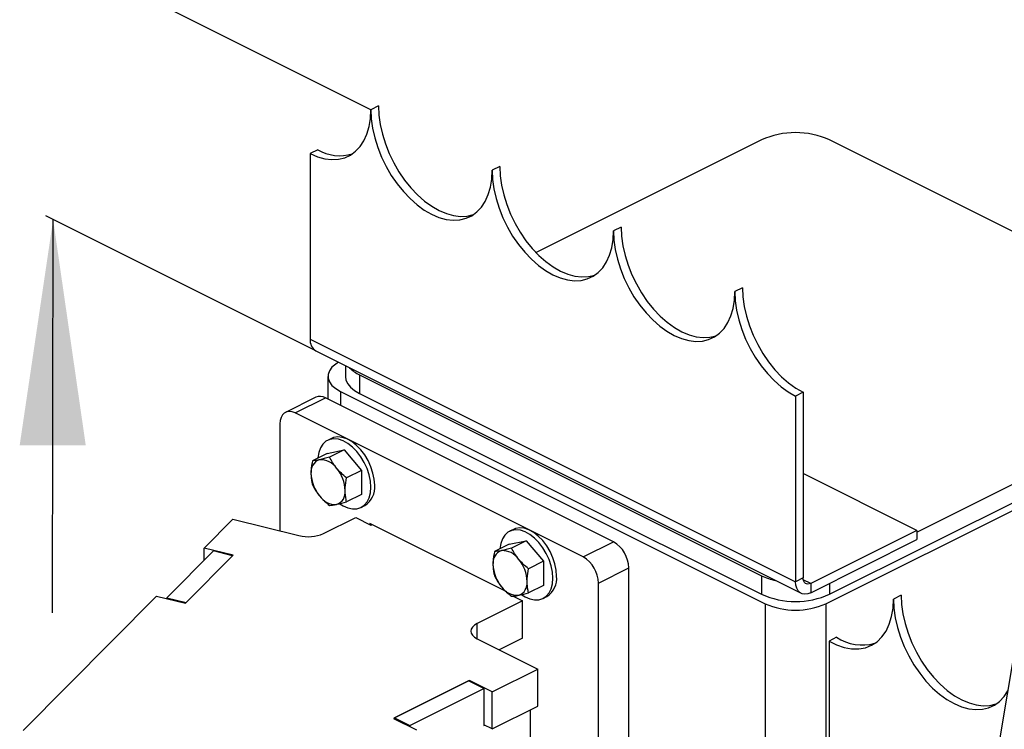
# Model space of a CAD drawing. Extents: x 0.1 to 16.8, y 0.2 to 10.8.
# Drawn here: x 3.7 to 4.5, y 8.2 to 8.8 of the extents above; entities that cross this region are included whole.
import ezdxf

# ---------------------------------------------------------------- set-up
doc = ezdxf.new("R2010")
doc.units = 0
doc.header["$MEASUREMENT"] = 0
doc.layers.get('0').update_dxf_attribs({"linetype": 'CONTINUOUS'})
doc.layers.add('LAYER_1', color=7, linetype='CONTINUOUS')
doc.styles.get("Standard").update_dxf_attribs({"font": 'ARIAL.TTF'})
doc.dimstyles.new('SLDDIMSTYLE0', dxfattribs={"dimtxt": 0.18, "dimasz": 0.188, "dimexe": 0, "dimexo": 0.0625, "dimgap": 0, "dimtad": 0, "dimtih": 1, "dimtoh": 1, "dimdec": 0, "dimrnd": 1e-09, "dimzin": 0, "dimdsep": 46, "dimtxsty": 'Standard', "dimsah": 1, "dimcen": 0.09, "dimadec": 0, "dimazin": 0, "dimtfac": 0.188, "dimtdec": 0, "dimtofl": 0, "dimtmove": 0, "dimatfit": 3, "dimfxl": 1, "dimtolj": 1, "dimtzin": 0, "dimarcsym": 0})

msp = doc.modelspace()

# ---------------------------------------------------------------- linework, layer by layer
at = {"color": 7, "linetype": 'Continuous'}
for p, q in [((3.957329, 8.721212), (3.951016, 8.718056)), ((4.276184, 8.692863), (4.088495, 8.599018)), ((4.667618, 8.525531), (4.332954, 8.692863)), ((3.906822, 8.684607), (3.900508, 8.681451)), ((3.900508, 8.681451), (3.900508, 8.526803)), ((4.058345, 8.670704), (4.052031, 8.667548)), ((4.15936, 8.620197), (4.153046, 8.61704)), ((4.260375, 8.569689), (4.254062, 8.566532)), ((3.900508, 8.526803), (4.304569, 8.324773)), ((3.905149, 8.517144), (4.30921, 8.315114)), ((3.929763, 8.504837), (3.929763, 8.495874)), ((3.915301, 8.495874), (3.915301, 8.476909)), ((3.94152, 8.497146), (4.276183, 8.329814)), ((3.94152, 8.497146), (3.94152, 8.481681)), ((4.405584, 8.366129), (4.667618, 8.497146)), ((3.905149, 8.478499), (3.879895, 8.465872)), ((3.887881, 8.465366), (3.913135, 8.477993)), ((4.153046, 8.358037), (3.913135, 8.477993)), ((3.925762, 8.483247), (4.279316, 8.30647)), ((3.925762, 8.483247), (3.925762, 8.471679)), ((3.94152, 8.481681), (4.276183, 8.314349)), ((4.310883, 8.482577), (4.304569, 8.47942)), ((4.304569, 8.47942), (4.304569, 8.324773)), ((4.310883, 8.482577), (4.310883, 8.327929)), ((4.329823, 8.30647), (4.683376, 8.483247)), ((4.332954, 8.314349), (4.667618, 8.481681)), ((4.127792, 8.34541), (3.887881, 8.465366)), ((3.875254, 8.456214), (3.875254, 8.367144)), ((3.9181, 8.444125), (3.914918, 8.442534)), ((3.9147, 8.431715), (3.902432, 8.425581)), ((3.9147, 8.431715), (3.928894, 8.434655)), ((3.928894, 8.434655), (3.916625, 8.42852)), ((3.928894, 8.434655), (3.943086, 8.417523)), ((3.943086, 8.417523), (3.930817, 8.411389)), ((3.943086, 8.417523), (3.943086, 8.397451)), ((4.405584, 8.367548), (4.310882, 8.414899)), ((3.943086, 8.397451), (3.930817, 8.391317)), ((3.942869, 8.386632), (3.946051, 8.388223)), ((3.911674, 8.364895), (3.938389, 8.378253)), ((3.938389, 8.378253), (3.951016, 8.371939)), ((3.836167, 8.376841), (3.812356, 8.352846)), ((3.836167, 8.376841), (3.891111, 8.363211)), ((4.064257, 8.316246), (3.950258, 8.373246)), ((3.950258, 8.373246), (3.950258, 8.372318)), ((3.951016, 8.371939), (3.951944, 8.372403)), ((4.069623, 8.368364), (4.066441, 8.366773)), ((4.405584, 8.367548), (4.317196, 8.323354)), ((4.405584, 8.367548), (4.405584, 8.359816)), ((4.066223, 8.355954), (4.053955, 8.34982)), ((4.066223, 8.355954), (4.080416, 8.358893)), ((4.080416, 8.358893), (4.068148, 8.352759)), ((4.080416, 8.358893), (4.094609, 8.341761)), ((4.127792, 8.34541), (4.153046, 8.358037)), ((4.317196, 8.315621), (4.405584, 8.359816)), ((3.819878, 8.350382), (3.781146, 8.311351)), ((3.796666, 8.306903), (3.836351, 8.346894)), ((3.797143, 8.307383), (3.835874, 8.346414)), ((3.836351, 8.346894), (3.812356, 8.352846)), ((3.812356, 8.342802), (3.812356, 8.352846)), ((3.835874, 8.346414), (3.819878, 8.350382)), ((4.094609, 8.341761), (4.08234, 8.335627)), ((4.094609, 8.341761), (4.094609, 8.32169)), ((4.140419, 8.323632), (4.165673, 8.336259)), ((4.165673, 8.119752), (4.165673, 8.336259)), ((4.276183, 8.329814), (4.276183, 8.314349)), ((4.094609, 8.32169), (4.08234, 8.315555)), ((4.140419, 8.107125), (4.140419, 8.323632)), ((4.310883, 8.327929), (4.304569, 8.324773)), ((4.317196, 8.323354), (4.31101, 8.326447)), ((4.317196, 8.323354), (4.317196, 8.315621)), ((4.332954, 8.3235), (4.332954, 8.314349)), ((3.772672, 8.312856), (3.661557, 8.200881)), ((3.772672, 8.312856), (3.796666, 8.306903)), ((4.069406, 8.312744), (4.077285, 8.308805)), ((4.094392, 8.310871), (4.097574, 8.312462)), ((4.392452, 8.313443), (4.386139, 8.310286)), ((3.781146, 8.311351), (3.797143, 8.307383)), ((3.781146, 8.311351), (3.781146, 8.310754)), ((4.077285, 8.308805), (4.039404, 8.289864)), ((4.077285, 8.277875), (4.077285, 8.308805)), ((4.279316, 8.30647), (4.279316, 7.937234)), ((4.329823, 8.30647), (4.329823, 7.937234)), ((4.039404, 8.277238), (4.039404, 8.289864)), ((4.039404, 8.277237), (4.089912, 8.251983)), ((4.077285, 8.277875), (4.057707, 8.268086)), ((4.338788, 8.278537), (4.332474, 8.27538)), ((4.332474, 8.27538), (4.332474, 8.120612)), ((4.052031, 8.233043), (4.089912, 8.251983)), ((4.089912, 8.221054), (4.089912, 8.251983)), ((4.03309, 8.242513), (3.969956, 8.210946)), ((4.032333, 8.242135), (3.970714, 8.211325)), ((4.04496, 8.235821), (4.032333, 8.242135)), ((4.052031, 8.233043), (4.03309, 8.242513)), ((4.03309, 8.241756), (4.03309, 8.242513)), ((3.983341, 8.205011), (4.04496, 8.235821)), ((4.04496, 8.235821), (4.04496, 8.204892)), ((4.052031, 8.202114), (4.052031, 8.233043)), ((4.052031, 8.202114), (4.089912, 8.221054)), ((4.083598, 8.217898), (4.083598, 8.162352)), ((3.969956, 8.210946), (3.988896, 8.201476)), ((3.970714, 8.211325), (3.983341, 8.205011)), ((3.970714, 8.211325), (3.970714, 8.210568)), ((3.983341, 8.205011), (3.983341, 8.204254)), ((4.052031, 8.202114), (4.04496, 8.20565)), ((4.04496, 8.204892), (4.045717, 8.205271))]:
    msp.add_line(p, q, dxfattribs=at)
at = {"color": 7, "linetype": 'Continuous', "flags": 128}
for points in [[(3.900508, 8.681451), (3.906596, 8.678858), (3.912595, 8.677205), (3.918418, 8.676515), (3.92398, 8.6768), (3.9292, 8.678054), (3.934001, 8.680261), (3.938313, 8.683386), (3.942075, 8.687386), (3.945231, 8.692201), (3.947734, 8.697761), (3.949548, 8.703986), (3.950647, 8.710784), (3.951016, 8.718056)], [(3.951016, 8.718056), (3.951384, 8.710415), (3.952484, 8.702518), (3.954298, 8.694479), (3.956801, 8.686415), (3.959956, 8.678446), (3.963718, 8.670684), (3.96803, 8.663246), (3.972832, 8.656238), (3.978051, 8.649764), (3.983613, 8.643918), (3.989436, 8.638784), (3.995436, 8.634438), (4.001523, 8.630943), (4.007612, 8.62835), (4.013611, 8.626697), (4.019434, 8.626008), (4.024995, 8.626293), (4.030215, 8.627547), (4.035016, 8.629753), (4.039329, 8.632879), (4.04309, 8.636879), (4.046246, 8.641693), (4.048749, 8.647253), (4.050563, 8.653478), (4.051663, 8.660276), (4.052031, 8.667548)], [(3.957329, 8.721212), (3.957698, 8.713572), (3.958797, 8.705675), (3.960611, 8.697636), (3.963115, 8.689573), (3.966269, 8.681602), (3.970031, 8.673841), (3.974344, 8.666403), (3.979145, 8.659395), (3.984365, 8.652921), (3.989926, 8.647074), (3.99575, 8.641941), (4.001749, 8.637595), (4.007837, 8.634099), (4.013925, 8.631507), (4.019924, 8.629853), (4.025747, 8.629164), (4.031309, 8.629449), (4.03652, 8.630701)], [(4.052031, 8.667548), (4.052399, 8.659908), (4.053498, 8.65201), (4.055313, 8.643971), (4.057817, 8.635908), (4.060971, 8.627938), (4.064733, 8.620177), (4.069046, 8.612738), (4.073847, 8.605731), (4.079066, 8.599257), (4.084628, 8.59341), (4.090451, 8.588276), (4.09645, 8.58393), (4.102539, 8.580435), (4.108626, 8.577842), (4.114626, 8.576189), (4.120449, 8.5755), (4.126011, 8.575785), (4.13123, 8.577039), (4.136031, 8.579245), (4.140344, 8.582371), (4.144106, 8.586371), (4.147261, 8.591186), (4.149764, 8.596746), (4.151579, 8.60297), (4.152678, 8.609768), (4.153046, 8.61704)], [(4.058345, 8.670704), (4.058713, 8.663064), (4.059812, 8.655168), (4.061627, 8.647128), (4.06413, 8.639065), (4.067285, 8.631094), (4.071047, 8.623333), (4.075359, 8.615895), (4.080161, 8.608887), (4.08538, 8.602414), (4.090942, 8.596567), (4.096765, 8.591434), (4.102764, 8.587087), (4.108852, 8.583592), (4.11494, 8.580999), (4.120939, 8.579346), (4.126763, 8.578656), (4.132324, 8.578941), (4.137535, 8.580193)], [(4.153046, 8.61704), (4.153414, 8.6094), (4.154514, 8.601503), (4.156328, 8.593464), (4.158831, 8.585401), (4.161987, 8.57743), (4.165749, 8.569669), (4.170061, 8.562231), (4.174863, 8.555223), (4.180082, 8.54875), (4.185644, 8.542902), (4.191467, 8.537769), (4.197466, 8.533423), (4.203554, 8.529927), (4.209642, 8.527335), (4.215641, 8.525681), (4.221464, 8.524992), (4.227026, 8.525277), (4.232246, 8.526532), (4.237047, 8.528737), (4.241359, 8.531864), (4.245121, 8.535863), (4.248276, 8.540678), (4.250779, 8.546238), (4.252594, 8.552463), (4.253693, 8.55926), (4.254062, 8.566532)], [(4.15936, 8.620197), (4.159728, 8.612557), (4.160827, 8.60466), (4.162642, 8.59662), (4.165145, 8.588557), (4.1683, 8.580587), (4.172062, 8.572825), (4.176375, 8.565387), (4.181176, 8.558379), (4.186395, 8.551906), (4.191957, 8.546059), (4.19778, 8.540926), (4.203779, 8.53658), (4.209867, 8.533084), (4.215955, 8.530491), (4.221955, 8.528839), (4.227777, 8.528149), (4.23334, 8.528434), (4.23855, 8.529685)], [(4.254062, 8.566532), (4.25443, 8.558892), (4.255529, 8.550995), (4.257344, 8.542956), (4.259847, 8.534893), (4.263002, 8.526922), (4.266763, 8.519162), (4.271076, 8.511723), (4.275877, 8.504716), (4.281097, 8.498242), (4.286659, 8.492395), (4.292482, 8.487261), (4.298481, 8.482915), (4.304569, 8.47942)], [(4.260375, 8.569689), (4.260743, 8.562049), (4.261843, 8.554152), (4.263657, 8.546113), (4.26616, 8.53805), (4.269316, 8.530079), (4.273077, 8.522318), (4.27739, 8.514879), (4.282191, 8.507872), (4.28741, 8.501398), (4.292972, 8.495552), (4.298795, 8.490418), (4.304795, 8.486072), (4.310883, 8.482577)], [(3.924154, 8.507642), (3.92176, 8.506116), (3.918647, 8.50342), (3.916518, 8.500495), (3.915437, 8.49743), (3.915437, 8.494318), (3.916518, 8.491252), (3.918648, 8.488327), (3.92176, 8.485631), (3.925762, 8.483247)], [(3.929763, 8.495874), (3.930257, 8.492734), (3.931728, 8.489671), (3.934138, 8.486761), (3.937429, 8.484076), (3.94152, 8.481681)], [(3.887881, 8.465366), (3.885418, 8.4663), (3.883049, 8.466604), (3.880866, 8.466267), (3.878952, 8.4653), (3.877382, 8.463742), (3.876216, 8.461652), (3.875497, 8.45911), (3.875254, 8.456214)], [(3.950991, 8.403535), (3.950635, 8.408545), (3.949582, 8.413749), (3.947862, 8.41898), (3.945534, 8.424069), (3.942671, 8.428854), (3.939365, 8.43318), (3.935722, 8.436907), (3.931859, 8.439919), (3.927902, 8.442115), (3.923976, 8.443427), (3.920209, 8.443811), (3.91672, 8.443256), (3.913623, 8.44178), (3.911016, 8.439429), (3.908984, 8.43628), (3.907592, 8.432433), (3.906885, 8.428013), (3.90687, 8.4278)], [(3.954173, 8.405126), (3.953817, 8.410136), (3.952764, 8.41534), (3.951044, 8.420571), (3.948716, 8.42566), (3.945853, 8.430445), (3.942547, 8.434771), (3.938904, 8.438498), (3.935041, 8.44151), (3.931084, 8.443706), (3.927158, 8.445017), (3.923391, 8.445402), (3.919902, 8.444847), (3.9181, 8.444125)], [(3.925289, 8.389684), (3.927902, 8.388043), (3.931859, 8.386282), (3.935722, 8.38543), (3.939365, 8.385515), (3.942671, 8.386536), (3.945534, 8.388457), (3.947862, 8.391218), (3.949582, 8.39473), (3.950635, 8.39888), (3.950991, 8.403535)], [(4.102513, 8.327773), (4.102158, 8.332783), (4.101104, 8.337987), (4.099385, 8.343218), (4.097057, 8.348307), (4.094194, 8.353092), (4.090887, 8.357418), (4.087245, 8.361146), (4.083382, 8.364157), (4.079425, 8.366354), (4.075499, 8.367665), (4.071731, 8.36805), (4.068243, 8.367494), (4.065146, 8.366018), (4.062539, 8.363667), (4.060507, 8.360518), (4.059115, 8.356672), (4.058408, 8.352252), (4.058393, 8.352038)], [(4.105695, 8.329364), (4.10534, 8.334374), (4.104286, 8.339578), (4.102567, 8.344809), (4.100239, 8.349898), (4.097376, 8.354683), (4.094069, 8.359009), (4.090427, 8.362737), (4.086564, 8.365749), (4.082607, 8.367945), (4.078681, 8.369256), (4.074914, 8.369641), (4.071425, 8.369085), (4.069623, 8.368364)], [(4.076812, 8.313923), (4.079425, 8.312281), (4.083382, 8.31052), (4.087245, 8.309669), (4.090887, 8.309754), (4.094194, 8.310774), (4.097057, 8.312695), (4.099385, 8.315456), (4.101104, 8.318968), (4.102158, 8.323118), (4.102513, 8.327773)], [(4.317196, 8.315621), (4.314732, 8.314686), (4.312364, 8.314382), (4.310181, 8.31472), (4.308267, 8.315687), (4.306697, 8.317245), (4.30553, 8.319335), (4.304812, 8.321877), (4.304569, 8.324773)], [(4.317196, 8.323354), (4.315964, 8.322886), (4.31478, 8.322734), (4.313688, 8.322903), (4.312732, 8.323386), (4.311947, 8.324165), (4.311363, 8.32521), (4.311004, 8.326482), (4.310883, 8.327929)], [(4.392452, 8.313443), (4.392821, 8.305802), (4.39392, 8.297904), (4.395734, 8.289866), (4.398238, 8.281803), (4.401393, 8.273832), (4.405155, 8.266071), (4.409468, 8.258633), (4.414268, 8.251625), (4.419488, 8.245151), (4.42505, 8.239305), (4.430873, 8.23417), (4.436872, 8.229824), (4.44296, 8.22633), (4.449048, 8.223736), (4.455047, 8.222083), (4.46087, 8.221395), (4.466432, 8.221679), (4.471643, 8.222931)], [(4.332474, 8.27538), (4.338816, 8.272211), (4.345108, 8.270041), (4.35125, 8.268903), (4.357146, 8.268816), (4.362702, 8.269781), (4.367832, 8.271782), (4.372455, 8.274788), (4.376496, 8.278753), (4.379894, 8.283613), (4.382594, 8.28929), (4.384553, 8.295698), (4.385741, 8.302733), (4.386139, 8.310286)], [(4.386139, 8.310286), (4.386507, 8.302645), (4.387607, 8.294748), (4.389421, 8.286709), (4.391924, 8.278646), (4.39508, 8.270675), (4.398841, 8.262914), (4.403154, 8.255476), (4.407955, 8.248468), (4.413175, 8.241995), (4.418736, 8.236148), (4.424559, 8.231014), (4.430558, 8.226668), (4.436647, 8.223173), (4.442735, 8.22058), (4.448734, 8.218927), (4.454557, 8.218238), (4.460119, 8.218523), (4.465338, 8.219777), (4.470139, 8.221983), (4.474452, 8.225109), (4.478213, 8.229108), (4.481369, 8.233924)], [(4.039404, 8.289864), (4.037184, 8.288511), (4.035533, 8.286967), (4.034517, 8.285293), (4.034174, 8.283551), (4.034517, 8.281809), (4.035533, 8.280134), (4.037184, 8.27859), (4.039404, 8.277237)]]:
    msp.add_lwpolyline(points, dxfattribs=at)
at = {"color": 7, "linetype": 'Continuous'}
for centre, radius, start, end in [((4.304569, 8.62946), 0.069467, 65.88216, 114.11784), ((3.925169, 8.716713), 0.036978, 240.253993, 286.231073), ((3.910389, 8.525606), 0.009953, 173.094934, 238.233099), ((3.952768, 8.521331), 0.026673, 223.283976, 245.058748), ((3.908651, 8.470498), 0.008734, 59.109404, 113.636407), ((3.911604, 8.416414), 0.010547, 108.477331, 188.192056), ((3.909165, 8.410483), 0.01596, 33.62513, 93.244767), ((3.899116, 8.399764), 0.030449, 1.79758, 39.963539), ((3.931597, 8.415867), 0.030448, 181.799039, 219.965258), ((3.936129, 8.403393), 0.018127, 303.187027, 5.484053), ((3.921549, 8.405145), 0.015957, 213.619907, 273.249991), ((3.919111, 8.399217), 0.010547, 288.479903, 8.188919), ((3.898934, 8.394069), 0.031834, 255.773654, 293.590814), ((4.139826, 8.335822), 0.02585, 0.967093, 59.243054), ((4.063126, 8.340653), 0.010546, 108.473547, 188.192856), ((4.06069, 8.334726), 0.015955, 33.614849, 93.255048), ((4.114571, 8.323195), 0.025852, 0.968086, 59.241297), ((4.083117, 8.340105), 0.030445, 181.796992, 219.967305), ((4.050642, 8.324003), 0.030446, 1.796258, 39.965549), ((4.087652, 8.327632), 0.018126, 303.18576, 5.484433), ((4.299581, 8.378307), 0.053843, 244.243226, 257.557599), ((4.073071, 8.329383), 0.015956, 213.618071, 273.251827), ((4.070634, 8.323455), 0.010546, 288.477273, 8.190058), ((4.304569, 8.377749), 0.069464, 245.880678, 294.119322), ((4.304569, 8.363117), 0.062022, 245.97284, 294.027921), ((4.360218, 8.310405), 0.038404, 236.079968, 285.727291)]:
    msp.add_arc(centre, radius, start, end, dxfattribs=at)
for points, knots in [([(3.916625, 8.42852), (3.915163, 8.428114), (3.912392, 8.427344), (3.909586, 8.426714), (3.908261, 8.426417)], [0, 0, 0, 0, 0.5277308, 1, 1, 1, 1]), ([(3.922454, 8.419321), (3.922287, 8.419524), (3.919983, 8.422333), (3.918241, 8.425543), (3.916625, 8.42852)], [0, 0, 0, 0, 0.0723905, 1, 1, 1, 1]), ([(3.902432, 8.425581), (3.901916, 8.42285), (3.901249, 8.419315), (3.90118, 8.415727), (3.901165, 8.414911)], [0, 0, 0, 0, 0.7725659, 1, 1, 1, 1]), ([(3.908261, 8.426417), (3.908095, 8.426383), (3.906172, 8.425987), (3.904218, 8.425775), (3.902432, 8.425581)], [0, 0, 0, 0, 0.0863111, 1, 1, 1, 1]), ([(3.930817, 8.411389), (3.929316, 8.412596), (3.926312, 8.415012), (3.92374, 8.417884), (3.922454, 8.419321)], [0, 0, 0, 0, 0.49978616, 1, 1, 1, 1]), ([(3.901165, 8.414911), (3.901306, 8.41239), (3.901483, 8.409213), (3.90227, 8.406143), (3.902432, 8.405509)], [0, 0, 0, 0, 0.7937121, 1, 1, 1, 1]), ([(3.92955, 8.400719), (3.929566, 8.401535), (3.929635, 8.405122), (3.930302, 8.408658), (3.930817, 8.411389)], [0, 0, 0, 0, 0.2274358, 1, 1, 1, 1]), ([(3.902432, 8.405509), (3.90324, 8.403929), (3.9049, 8.400684), (3.907121, 8.397793), (3.908261, 8.39631)], [0, 0, 0, 0, 0.4868286, 1, 1, 1, 1]), ([(3.908261, 8.39631), (3.908431, 8.396107), (3.9109, 8.393159), (3.913864, 8.390683), (3.916625, 8.388377)], [0, 0, 0, 0, 0.0687119, 1, 1, 1, 1]), ([(3.930817, 8.391317), (3.930655, 8.39195), (3.929868, 8.395021), (3.929691, 8.398197), (3.92955, 8.400719)], [0, 0, 0, 0, 0.2062879, 1, 1, 1, 1]), ([(3.916625, 8.388377), (3.917479, 8.388451), (3.919437, 8.38862), (3.921366, 8.388999), (3.922454, 8.389214)], [0, 0, 0, 0, 0.4361888, 1, 1, 1, 1]), ([(3.922454, 8.389214), (3.922624, 8.389249), (3.925438, 8.38984), (3.928212, 8.390601), (3.930817, 8.391317)], [0, 0, 0, 0, 0.0605832, 1, 1, 1, 1]), ([(4.053955, 8.34982), (4.05344, 8.347089), (4.052772, 8.343554), (4.052703, 8.339966), (4.052688, 8.33915)], [0, 0, 0, 0, 0.7725571, 1, 1, 1, 1]), ([(4.059784, 8.350655), (4.059618, 8.350621), (4.057695, 8.350228), (4.055741, 8.350014), (4.053955, 8.34982)], [0, 0, 0, 0, 0.0862898, 1, 1, 1, 1]), ([(4.068148, 8.352759), (4.066686, 8.352353), (4.063915, 8.351583), (4.061109, 8.350953), (4.059784, 8.350655)], [0, 0, 0, 0, 0.5277592, 1, 1, 1, 1]), ([(4.073977, 8.343559), (4.07381, 8.343762), (4.071506, 8.346572), (4.069764, 8.349782), (4.068148, 8.352759)], [0, 0, 0, 0, 0.0724108, 1, 1, 1, 1]), ([(4.052688, 8.33915), (4.052828, 8.336629), (4.053006, 8.333452), (4.053793, 8.330381), (4.053955, 8.329748)], [0, 0, 0, 0, 0.7937466, 1, 1, 1, 1]), ([(4.08234, 8.335627), (4.080839, 8.336835), (4.077835, 8.339251), (4.075263, 8.342123), (4.073977, 8.343559)], [0, 0, 0, 0, 0.4998167, 1, 1, 1, 1]), ([(4.053955, 8.329748), (4.054763, 8.328168), (4.056422, 8.324922), (4.058644, 8.322032), (4.059784, 8.320549)], [0, 0, 0, 0, 0.48688055, 1, 1, 1, 1]), ([(4.081073, 8.324957), (4.081089, 8.325773), (4.081158, 8.329361), (4.081825, 8.332896), (4.08234, 8.335627)], [0, 0, 0, 0, 0.2274358, 1, 1, 1, 1]), ([(4.059784, 8.320549), (4.059954, 8.320346), (4.062422, 8.317397), (4.065387, 8.314922), (4.068148, 8.312616)], [0, 0, 0, 0, 0.0687339, 1, 1, 1, 1]), ([(4.08234, 8.315555), (4.082178, 8.316189), (4.081392, 8.319259), (4.081214, 8.322436), (4.081073, 8.324957)], [0, 0, 0, 0, 0.2062805, 1, 1, 1, 1]), ([(4.068148, 8.312616), (4.069002, 8.31269), (4.07096, 8.312858), (4.072889, 8.313238), (4.073977, 8.313452)], [0, 0, 0, 0, 0.4361812, 1, 1, 1, 1]), ([(4.073977, 8.313452), (4.074147, 8.313488), (4.076961, 8.314077), (4.079735, 8.314839), (4.08234, 8.315555)], [0, 0, 0, 0, 0.0605757, 1, 1, 1, 1])]:
    msp.add_open_spline(points, degree=3, knots=knots, dxfattribs=at)
at = {"layer": 'LAYER_1', "color": 7}
for p, q in [((3.951016, 8.718056), (3.680457, 8.853335)), ((3.905149, 8.517145), (3.680457, 8.629491)), ((3.685887, 8.29892), (3.686464, 8.626487))]:
    msp.add_line(p, q, dxfattribs=at)
msp.add_solid([(3.686464, 8.626487), (3.658633, 8.438536), (3.713633, 8.438439)], dxfattribs=at)

# ---------------------------------------------------------------- leaders
msp.add_leader([(4.392026, 7.700539), (4.87651, 10.592474), (5.12651, 10.592474)], dimstyle='SLDDIMSTYLE0', dxfattribs=at)

doc.saveas('drawing.dxf')
